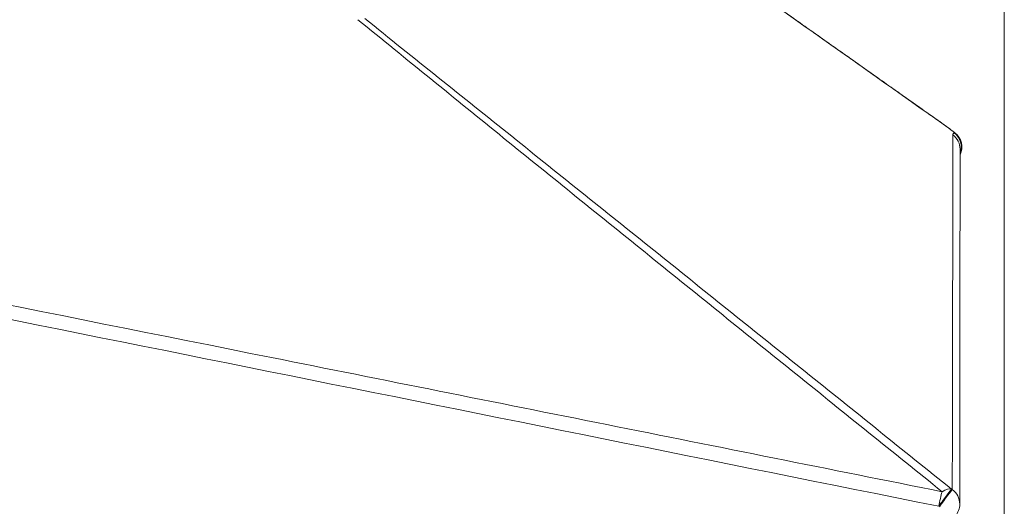
# Model space of a CAD drawing. Units: millimetres. Extents: x 83 to 1956, y 68 to 1204.
# Drawn here: x 386 to 549, y 964 to 1045 of the extents above; entities that cross this region are included whole.
import ezdxf

# ---------------------------------------------------------------- set-up
doc = ezdxf.new("R2010")
doc.units = ezdxf.units.MM
doc.layers.add('1', color=7, linetype='Continuous', true_color=0xffffff)
doc.layers.add('4', color=7, linetype='Continuous', true_color=0xffffff)

msp = doc.modelspace()

# ---------------------------------------------------------------- linework, layer by layer
at = {"layer": '1', "color": 8, "linetype": 'Continuous', "lineweight": 18}
msp.add_line((548.95, 1204.3), (548.95, 771.71), dxfattribs=at)
at = {"layer": '4', "color": 155, "linetype": 'Continuous', "lineweight": 13}
msp.add_line((541.61, 1022.56), (541.61, 1022.55), dxfattribs=at)
at = {"layer": '4', "color": 155, "linetype": 'Continuous', "lineweight": 18}
for centre, start, end in [((537.6, 1024.84), 52.6052, 54.7483), ((538.91, 1023.84), 335.3597, 52.6085), ((538.56, 964.59), 318.9208, 359.9523)]:
    msp.add_arc(centre, 3, start, end, dxfattribs=at)
at = {"layer": '4', "color": 155, "linetype": 'Continuous', "lineweight": 13}
for centre, major_axis, ratio, start_param, end_param in [((537.6, 1024.84), (-1.73, -2.45), 0.372698, 3.040998, 3.140089), ((537.6, 1024.84), (1.82, 2.38), 0.002115, 6.18986, 6.282959), ((538.83, 1023.81), (0.94, -2.85), 0.993635, 0.928195, 2.168398), ((538.91, 1023.84), (1.82, 2.38), 0.002082, 6.189933, 6.283186), ((538.91, 1023.84), (0.94, -2.85), 0.993636, 0.813465, 2.168429), ((538.61, 1023.49), (3, 0), 0.993147, 0.000499, 0.922353), ((538.91, 1023.84), (2.73, -1.25), 0.15719, 6.200207, 6.283197), ((538.45, 964.67), (-1.77, -2.42), 0.017143, 3.236541, 4.906865), ((538.45, 964.67), (-0.59, -2.94), 0.097553, 3.989823, 4.881668), ((538.56, 964.59), (-1.77, -2.42), 0.017142, 3.236535, 4.906865), ((538.45, 964.67), (-1.88, -2.34), 0.442883, 3.247517, 4.125461), ((538.56, 964.59), (3, 0), 0.993147, 0.000021, 0.945874)]:
    msp.add_ellipse(centre, major_axis=major_axis, ratio=ratio, start_param=start_param, end_param=end_param, dxfattribs=at)
at = {"layer": '4', "color": 155, "linetype": 'Continuous', "lineweight": 18}
for points, degree in [([(539.33, 1027.29), (492.34, 1060.5), (445.33, 1093.73)], 2), ([(540.73, 1026.22), (539.42, 1027.22)], 1), ([(541.56, 964.59), (541.58, 994.04), (541.61, 1023.49)], 2), ([(541.61, 1022.51), (541.62, 1022.55), (541.64, 1022.59)], 2)]:
    msp.add_open_spline(points, degree=degree, dxfattribs=at)
at = {"layer": '4', "color": 155, "linetype": 'Continuous', "lineweight": 13}
for points, knots in [([(539.42, 1027.21), (523.75, 1038.28), (508.09, 1049.35), (484.59, 1065.96), (476.76, 1071.5), (461.09, 1082.57), (453.26, 1088.11), (445.42, 1093.65)], [0, 0, 0, 0, 0.5, 0.5, 0.75, 0.75, 1, 1, 1, 1]), ([(93.59, 1055.7), (130.67, 1048.28), (167.76, 1040.86), (241.93, 1026.02), (279.01, 1018.6), (353.19, 1003.76), (390.27, 996.34), (445.9, 985.21), (464.45, 981.5), (501.54, 974.08), (520.08, 970.37), (538.62, 966.66)], [0, 0, 0, 0, 0.25, 0.25, 0.5, 0.5, 0.75, 0.75, 0.875, 0.875, 1, 1, 1, 1]), ([(538.06, 964.23), (500.99, 971.7), (463.92, 979.17), (389.76, 994.08), (352.69, 1001.54), (278.53, 1016.44), (241.45, 1023.89), (167.3, 1038.78), (130.22, 1046.23), (93.14, 1053.67)], [0, 0, 0, 0, 0.25, 0.25, 0.5, 0.5, 0.75, 0.75, 1, 1, 1, 1]), ([(538.62, 966.66), (530.53, 973.17), (522.44, 979.69), (506.27, 992.72), (498.18, 999.24), (486.06, 1009.03), (482.02, 1012.29), (473.94, 1018.82), (469.9, 1022.08), (461.83, 1028.62), (457.8, 1031.89), (449.74, 1038.43), (445.71, 1041.71), (441.69, 1044.98)], [0, 0, 0, 0, 0.25, 0.25, 0.5, 0.5, 0.625, 0.625, 0.75, 0.75, 0.875, 0.875, 1, 1, 1, 1]), ([(442.83, 1045.16), (446.9, 1041.91), (450.96, 1038.65), (459.08, 1032.14), (463.14, 1028.89), (471.26, 1022.38), (475.32, 1019.12), (483.43, 1012.62), (487.49, 1009.36), (499.66, 999.61), (507.77, 993.1), (523.99, 980.09), (532.1, 973.59), (540.2, 967.09)], [0, 0, 0, 0, 0.125, 0.125, 0.25, 0.25, 0.375, 0.375, 0.5, 0.5, 0.75, 0.75, 1, 1, 1, 1]), ([(540.42, 1025.87), (540.42, 1025.95), (540.44, 1026.01), (540.49, 1026.09), (540.52, 1026.12), (540.57, 1026.15), (540.6, 1026.17), (540.64, 1026.18)], [0, 0, 0, 0, 0.5, 0.5, 0.75, 0.75, 1, 1, 1, 1]), ([(540.32, 967), (540.32, 967.24), (540.32, 967.47), (540.32, 968.64), (540.32, 969.57), (540.33, 974.25), (540.34, 977.98), (540.36, 989.08), (540.37, 996.44), (540.39, 1008.49), (540.4, 1013.18), (540.41, 1020.53), (540.42, 1023.2), (540.42, 1025.87)], [0, 0, 0, 0, 0.011905, 0.011905, 0.059523, 0.059523, 0.249999, 0.249999, 0.624999, 0.624999, 0.864094, 0.864094, 1, 1, 1, 1])]:
    msp.add_open_spline(points, degree=3, knots=knots, dxfattribs=at)
for points in [[(540.73, 1026.21), (540.29, 1026.54), (539.85, 1026.88), (539.42, 1027.21)], [(540.64, 1026.18), (540.67, 1026.19), (540.7, 1026.2), (540.73, 1026.21)], [(541.61, 1022.54), (541.61, 1022.54), (541.61, 1022.55), (541.61, 1022.56)], [(540.2, 967.09), (540.24, 967.06), (540.28, 967.03), (540.32, 967)]]:
    msp.add_open_spline(points, degree=3, dxfattribs=at)

doc.saveas('drawing.dxf')
